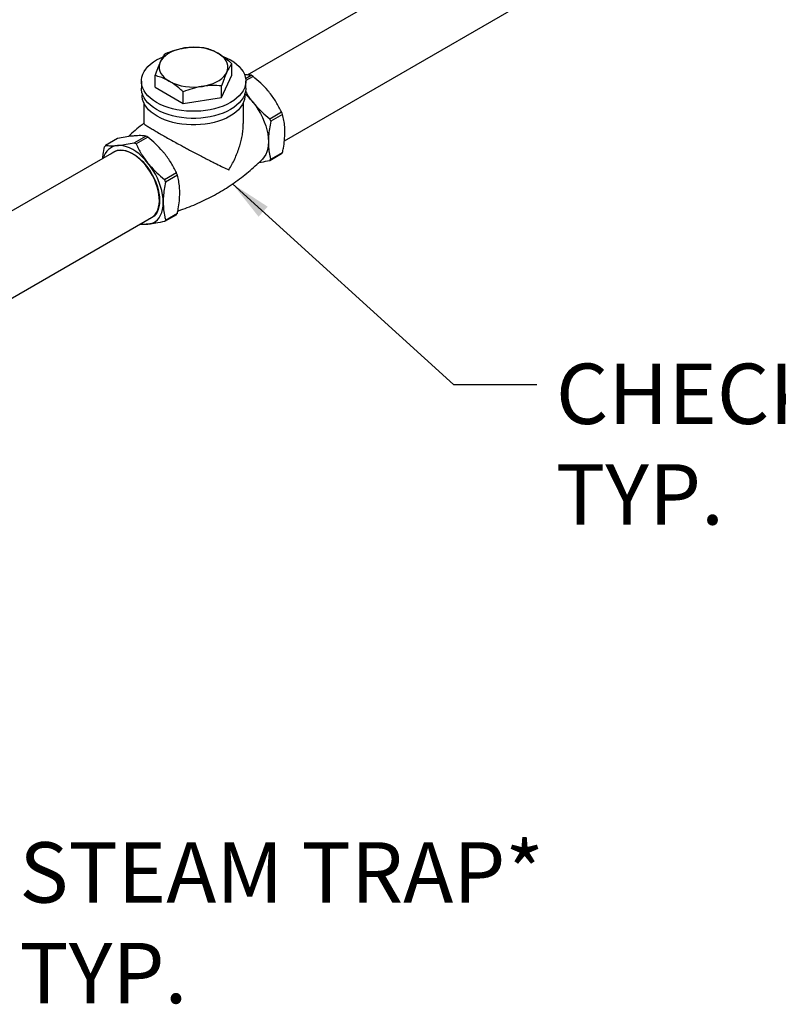
# Model space of a CAD drawing. Units: inches. Extents: x 3 to 32.9, y 1.5 to 15.9.
# Drawn here: x 27.1 to 29.5, y 2.2 to 5.3 of the extents above; entities that cross this region are included whole.
import ezdxf

# ---------------------------------------------------------------- set-up
doc = ezdxf.new("R2010")
doc.units = ezdxf.units.IN
doc.header["$MEASUREMENT"] = 0
doc.linetypes.add('SLD-Solid', pattern=[0])
doc.dimstyles.get("Standard").update_dxf_attribs({"dimtxt": 0.18, "dimasz": 0.18, "dimexe": 0.18, "dimexo": 0.0625, "dimgap": 0.09, "dimtad": 0, "dimtih": 1, "dimtoh": 1, "dimdec": 4, "dimzin": 0, "dimdsep": 46, "dimtxsty": 'Standard', "dimcen": 0.09, "dimadec": 0, "dimazin": 0, "dimtfac": 1, "dimtdec": 4, "dimtofl": 0, "dimtmove": 0, "dimatfit": 3, "dimfxl": 0, "dimtolj": 1, "dimtzin": 0, "dimarcsym": 0})

msp = doc.modelspace()

# ---------------------------------------------------------------- linework, layer by layer
at = {"color": 7, "linetype": 'SLD-Solid', "lineweight": 25}
for p, q in [((28.6016, 5.5485), (27.7875, 5.0785)), ((27.9046, 4.8713), (28.7206, 5.3424)), ((27.7393, 5.0777), (27.7393, 5.114)), ((27.4542, 5.059), (27.4542, 5.0369)), ((27.4978, 5.0403), (27.4978, 5.0766)), ((27.707, 5.008), (27.7393, 5.0777)), ((27.7822, 5.0676), (27.7995, 5.0776)), ((27.8058, 5.074), (27.7829, 5.0608)), ((27.7829, 5.0369), (27.7829, 5.059)), ((27.4567, 5.0204), (27.4567, 5.0148)), ((27.4978, 5.0403), (27.5862, 4.9893)), ((27.5862, 4.9893), (27.5862, 5.0256)), ((27.707, 5.008), (27.707, 5.0443)), ((27.7804, 5.0148), (27.7804, 5.0204)), ((27.4617, 4.9918), (27.4617, 4.9262)), ((27.5862, 4.9893), (27.707, 5.008)), ((27.7754, 4.9262), (27.7754, 4.9918)), ((27.8585, 4.9409), (27.8956, 4.9623)), ((27.8987, 4.9542), (27.8616, 4.9328)), ((27.3787, 4.8785), (27.3416, 4.8571)), ((27.4314, 4.8651), (27.4685, 4.8865)), ((27.4747, 4.8829), (27.4377, 4.8615)), ((27.3675, 4.836), (26.3273, 4.2355)), ((27.3911, 4.8415), (27.3916, 4.8424)), ((27.4166, 4.8354), (27.4172, 4.8359)), ((27.8616, 4.8131), (27.8987, 4.8345)), ((27.8956, 4.8301), (27.8585, 4.8086)), ((27.5274, 4.7498), (27.5645, 4.7712)), ((27.5676, 4.7631), (27.5306, 4.7417)), ((27.5112, 4.673), (27.5105, 4.6727)), ((26.3273, 3.9607), (27.4865, 4.6299)), ((27.5041, 4.6476), (27.5031, 4.6476)), ((27.5645, 4.6389), (27.5274, 4.6175)), ((27.5306, 4.622), (27.5676, 4.6434))]:
    msp.add_line(p, q, dxfattribs=at)
at = {"color": 7, "linetype": 'SLD-Solid', "lineweight": 25, "flags": 128}
for points in [[(27.5906, 5.1636), (27.5786, 5.1613), (27.5672, 5.1582), (27.5565, 5.1544), (27.5466, 5.1499), (27.5377, 5.1448), (27.5299, 5.1391), (27.5233, 5.1329), (27.518, 5.1263), (27.514, 5.1194)], [(27.7232, 5.087), (27.7257, 5.0942), (27.7268, 5.1014), (27.7264, 5.1087), (27.7246, 5.1159), (27.7214, 5.1229), (27.7167, 5.1296), (27.7107, 5.136), (27.7035, 5.142), (27.6951, 5.1474)], [(27.7117, 5.1372), (27.7236, 5.132), (27.7348, 5.1261), (27.745, 5.1196), (27.7542, 5.1126), (27.7622, 5.1052), (27.7689, 5.0973), (27.7744, 5.0892), (27.7786, 5.0807), (27.7813, 5.0721), (27.7827, 5.0634), (27.7827, 5.0546), (27.7813, 5.0459), (27.7786, 5.0373), (27.7744, 5.0289), (27.7689, 5.0207), (27.7622, 5.0128), (27.7542, 5.0054), (27.745, 4.9984), (27.7348, 4.9919), (27.7236, 4.986), (27.7115, 4.9807), (27.6986, 4.9761), (27.685, 4.9722), (27.6708, 4.9691), (27.6562, 4.9667), (27.6413, 4.965), (27.6262, 4.9642), (27.611, 4.9642), (27.5959, 4.965), (27.581, 4.9667), (27.5664, 4.9691), (27.5522, 4.9722), (27.5386, 4.9761), (27.5257, 4.9807), (27.5136, 4.986), (27.5024, 4.9919), (27.4922, 4.9984), (27.483, 5.0054), (27.475, 5.0128), (27.4682, 5.0207), (27.4628, 5.0289), (27.4586, 5.0373), (27.4558, 5.0459), (27.4544, 5.0546), (27.4544, 5.0634), (27.4558, 5.0721), (27.4586, 5.0807), (27.4628, 5.0892), (27.4682, 5.0973), (27.475, 5.1052), (27.483, 5.1126), (27.4922, 5.1196), (27.5024, 5.1261)], [(27.5024, 5.1261), (27.5136, 5.132), (27.5227, 5.136)], [(27.514, 5.1194), (27.5115, 5.1123), (27.5104, 5.105), (27.5107, 5.0978), (27.5126, 5.0906), (27.5158, 5.0836), (27.5205, 5.0768), (27.5264, 5.0704), (27.5337, 5.0644), (27.542, 5.059)], [(27.6466, 5.0428), (27.6586, 5.0451), (27.67, 5.0482), (27.6807, 5.052), (27.6906, 5.0565), (27.6995, 5.0617), (27.7073, 5.0674), (27.7139, 5.0736), (27.7192, 5.0801), (27.7232, 5.087)], [(27.7829, 5.0369), (27.7827, 5.0325), (27.7813, 5.0238), (27.7786, 5.0152), (27.7744, 5.0068), (27.7689, 4.9986), (27.7622, 4.9907), (27.7542, 4.9833), (27.745, 4.9763), (27.7348, 4.9698), (27.7236, 4.9639), (27.7115, 4.9586), (27.6986, 4.954), (27.685, 4.9501), (27.6708, 4.947), (27.6562, 4.9446), (27.6413, 4.9429), (27.6262, 4.9421), (27.611, 4.9421), (27.5959, 4.9429), (27.581, 4.9446), (27.5664, 4.947), (27.5522, 4.9501), (27.5386, 4.954), (27.5257, 4.9586), (27.5136, 4.9639), (27.5024, 4.9698), (27.4922, 4.9763), (27.483, 4.9833), (27.475, 4.9907), (27.4682, 4.9986), (27.4628, 5.0068), (27.4586, 5.0152), (27.4558, 5.0238), (27.4544, 5.0325), (27.4542, 5.0369)], [(27.7804, 5.0148), (27.7803, 5.0105), (27.7789, 5.0019), (27.7761, 4.9934), (27.772, 4.9851), (27.7666, 4.9771), (27.76, 4.9693), (27.7521, 4.962), (27.7431, 4.9551), (27.733, 4.9487), (27.722, 4.9429), (27.71, 4.9377), (27.6973, 4.9332), (27.684, 4.9293), (27.67, 4.9262), (27.6556, 4.9239), (27.6409, 4.9223), (27.6261, 4.9215), (27.6111, 4.9215), (27.5962, 4.9223), (27.5815, 4.9239), (27.5672, 4.9262), (27.5532, 4.9293), (27.5398, 4.9332), (27.5271, 4.9377), (27.5152, 4.9429), (27.5041, 4.9487), (27.4941, 4.9551), (27.4851, 4.962), (27.4772, 4.9693), (27.4705, 4.9771), (27.4651, 4.9851), (27.461, 4.9934), (27.4583, 5.0019), (27.4569, 5.0105), (27.4567, 5.0148)], [(27.806, 4.9924), (27.8145, 4.9812), (27.8223, 4.9694), (27.8294, 4.9571), (27.8357, 4.9444), (27.8412, 4.9315), (27.8458, 4.9185), (27.8494, 4.9056), (27.852, 4.8929), (27.8535, 4.8805), (27.8541, 4.8686)], [(27.8541, 4.8686), (27.8535, 4.8573), (27.852, 4.8468), (27.8494, 4.837), (27.8458, 4.8283), (27.8412, 4.8206), (27.8357, 4.814), (27.8355, 4.8138)], [(27.3597, 4.8315), (27.3654, 4.8359), (27.372, 4.8393), (27.3793, 4.8415), (27.3872, 4.8424), (27.3956, 4.8421), (27.4043, 4.8404), (27.4132, 4.8375), (27.4224, 4.8334), (27.4316, 4.8281), (27.4407, 4.8217), (27.4497, 4.8142), (27.4584, 4.8058), (27.4667, 4.7966), (27.4746, 4.7865), (27.4819, 4.7759), (27.4886, 4.7648), (27.4945, 4.7532), (27.4997, 4.7415), (27.504, 4.7296), (27.5074, 4.7178), (27.5098, 4.7062), (27.5113, 4.6948), (27.5118, 4.6839), (27.5113, 4.6736), (27.5098, 4.664), (27.5074, 4.6552), (27.504, 4.6473), (27.4997, 4.6404), (27.4945, 4.6346), (27.4886, 4.63), (27.4819, 4.6265), (27.4787, 4.6254)], [(27.4865, 4.6299), (27.4865, 4.6299), (27.4925, 4.6342), (27.4979, 4.6397), (27.5023, 4.6462), (27.5059, 4.6538), (27.5086, 4.6623), (27.5103, 4.6717), (27.5111, 4.6817), (27.5108, 4.6924), (27.5096, 4.7035), (27.5074, 4.715), (27.5043, 4.7267), (27.5002, 4.7385), (27.4953, 4.7502), (27.4896, 4.7617), (27.4832, 4.7728), (27.476, 4.7835), (27.4684, 4.7936), (27.4602, 4.803), (27.4517, 4.8116), (27.4428, 4.8192), (27.4338, 4.8258), (27.4247, 4.8314), (27.4156, 4.8358), (27.4067, 4.839), (27.3979, 4.8409), (27.3896, 4.8416), (27.3816, 4.841), (27.3742, 4.8391), (27.3675, 4.836), (27.3675, 4.836)], [(27.475, 4.8013), (27.466, 4.8117), (27.4566, 4.8213), (27.4469, 4.8299), (27.437, 4.8374), (27.427, 4.8438), (27.4169, 4.849), (27.407, 4.8529), (27.3973, 4.8555), (27.3879, 4.8568), (27.3789, 4.8567)], [(27.523, 4.6775), (27.5225, 4.6894), (27.5209, 4.7018), (27.5183, 4.7145), (27.5147, 4.7274), (27.5101, 4.7404), (27.5047, 4.7533), (27.4983, 4.7659), (27.4912, 4.7783), (27.4834, 4.7901), (27.475, 4.8013)], [(27.475, 4.6092), (27.4834, 4.6106), (27.4912, 4.6134), (27.4983, 4.6175), (27.5047, 4.6229), (27.5101, 4.6295), (27.5147, 4.6372), (27.5183, 4.6459), (27.5209, 4.6556), (27.5225, 4.6662), (27.523, 4.6775)]]:
    msp.add_lwpolyline(points, dxfattribs=at)
at = {"color": 7, "linetype": 'SLD-Solid', "lineweight": 25}
for centre, radius, start, end in [((27.6187, 4.9995), 0.1665, 62.6739, 99.7401), ((27.6184, 5.2069), 0.1665, 242.6739, 279.7397), ((27.7299, 4.9497), 0.1456, 58.5761, 61.4293), ((27.6512, 4.8688), 0.1981, 38.5886, 49.2792), ((27.6634, 4.8676), 0.2508, 20.2136, 22.1972), ((27.6263, 4.8462), 0.2508, 20.2136, 22.1972), ((27.3988, 4.7586), 0.1456, 58.5761, 61.4293), ((27.3847, 4.8058), 0.0512, 96.4136, 167.3012), ((27.3906, 4.8193), 0.0618, 142.3691, 147.4311), ((27.3617, 4.7372), 0.1456, 58.5761, 61.4293), ((27.8461, 4.8682), 0.0625, 322.3942, 327.406), ((27.809, 4.8468), 0.0625, 322.3942, 327.406), ((27.2952, 4.655), 0.2508, 20.2136, 22.1972), ((27.3323, 4.6765), 0.2508, 20.2136, 22.1972), ((27.4779, 4.6556), 0.0625, 322.3942, 327.406), ((27.515, 4.6771), 0.0625, 322.3942, 327.406), ((27.4699, 4.6759), 0.0669, 255.9636, 274.3124)]:
    msp.add_arc(centre, radius, start, end, dxfattribs=at)
for points, knots in [([(27.514, 5.1194), (27.5144, 5.1202), (27.5173, 5.1264), (27.5228, 5.1365), (27.5277, 5.143), (27.5302, 5.1464)], [0, 0, 0, 0, 0.070116, 0.530796, 1, 1, 1, 1]), ([(27.5302, 5.1464), (27.54, 5.15), (27.5548, 5.1555), (27.5751, 5.1609), (27.5854, 5.1627), (27.5906, 5.1636)], [0, 0, 0, 0, 0.495253, 0.747647, 1, 1, 1, 1]), ([(27.5906, 5.1636), (27.592, 5.1638), (27.6028, 5.1654), (27.6233, 5.1668), (27.6417, 5.1656), (27.6509, 5.165)], [0, 0, 0, 0, 0.070116, 0.530795, 1, 1, 1, 1]), ([(27.6509, 5.165), (27.6564, 5.1636), (27.6673, 5.1606), (27.6822, 5.1545), (27.6915, 5.1494), (27.6951, 5.1474)], [0, 0, 0, 0, 0.376198, 0.755872, 1, 1, 1, 1]), ([(27.6951, 5.1474), (27.7009, 5.1438), (27.7125, 5.1366), (27.7272, 5.1248), (27.7361, 5.1169), (27.7393, 5.114)], [0, 0, 0, 0, 0.383899, 0.773397, 1, 1, 1, 1]), ([(27.4978, 5.0766), (27.5005, 5.0844), (27.5044, 5.0962), (27.5099, 5.1101), (27.5126, 5.1163), (27.514, 5.1194)], [0, 0, 0, 0, 0.495251, 0.747646, 1, 1, 1, 1]), ([(27.7393, 5.114), (27.7367, 5.1105), (27.7327, 5.1052), (27.7273, 5.0956), (27.7245, 5.0899), (27.7232, 5.087)], [0, 0, 0, 0, 0.495254, 0.747646, 1, 1, 1, 1]), ([(27.7232, 5.087), (27.7228, 5.0862), (27.7199, 5.0799), (27.7144, 5.0664), (27.7095, 5.0517), (27.707, 5.0443)], [0, 0, 0, 0, 0.070109, 0.5308, 1, 1, 1, 1]), ([(27.542, 5.059), (27.5384, 5.061), (27.5291, 5.0661), (27.5143, 5.0722), (27.5033, 5.0751), (27.4978, 5.0766)], [0, 0, 0, 0, 0.244128, 0.620022, 1, 1, 1, 1]), ([(27.5862, 5.0256), (27.583, 5.0285), (27.5742, 5.0364), (27.5594, 5.0482), (27.5479, 5.0554), (27.542, 5.059)], [0, 0, 0, 0, 0.226604, 0.610816, 1, 1, 1, 1]), ([(27.7995, 5.0776), (27.7944, 5.0782), (27.7882, 5.0789), (27.7802, 5.0788), (27.7788, 5.0787)], [0, 0, 0, 0, 0.820819, 1, 1, 1, 1]), ([(27.8582, 5.0225), (27.8562, 5.0249), (27.8476, 5.0354), (27.8306, 5.0532), (27.8141, 5.067), (27.8058, 5.074)], [0, 0, 0, 0, 0.129188, 0.561534, 1, 1, 1, 1]), ([(27.6466, 5.0428), (27.6452, 5.0426), (27.6343, 5.0409), (27.6139, 5.036), (27.5955, 5.0291), (27.5862, 5.0256)], [0, 0, 0, 0, 0.070116, 0.530802, 1, 1, 1, 1]), ([(27.707, 5.0443), (27.6972, 5.0449), (27.6824, 5.0459), (27.6621, 5.0449), (27.6518, 5.0435), (27.6466, 5.0428)], [0, 0, 0, 0, 0.495256, 0.747653, 1, 1, 1, 1]), ([(27.7817, 5.0286), (27.7828, 5.0264), (27.7867, 5.019), (27.795, 5.0068), (27.8023, 4.9972), (27.806, 4.9924)], [0, 0, 0, 0, 0.1751515, 0.5876066, 1, 1, 1, 1]), ([(27.8956, 4.9623), (27.8903, 4.9726), (27.8824, 4.9881), (27.8694, 5.0081), (27.8619, 5.0177), (27.8582, 5.0225)], [0, 0, 0, 0, 0.495663, 0.747849, 1, 1, 1, 1]), ([(27.806, 4.9924), (27.808, 4.99), (27.8167, 4.9794), (27.8337, 4.9617), (27.8502, 4.9479), (27.8585, 4.9409)], [0, 0, 0, 0, 0.129188, 0.561535, 1, 1, 1, 1]), ([(27.8616, 4.9328), (27.8601, 4.925), (27.8571, 4.9093), (27.8545, 4.8878), (27.8542, 4.8745), (27.8541, 4.8686)], [0, 0, 0, 0, 0.354011, 0.710632, 1, 1, 1, 1]), ([(27.9063, 4.8987), (27.9061, 4.9045), (27.9058, 4.9173), (27.9033, 4.9359), (27.9002, 4.9481), (27.8987, 4.9542)], [0, 0, 0, 0, 0.289368, 0.64317, 1, 1, 1, 1]), ([(27.4619, 4.9265), (27.4546, 4.9207), (27.44, 4.909), (27.4239, 4.8948), (27.4153, 4.8864), (27.4134, 4.8846)], [0, 0, 0, 0, 0.433565, 0.87374, 1, 1, 1, 1]), ([(27.462, 4.9262), (27.4621, 4.9258), (27.4624, 4.925), (27.4669, 4.9216), (27.4745, 4.9166), (27.4844, 4.9105), (27.4974, 4.9027), (27.5123, 4.8941), (27.5286, 4.8848), (27.5452, 4.8755), (27.5628, 4.8658), (27.579, 4.857), (27.5935, 4.8492), (27.6106, 4.84), (27.6287, 4.8304), (27.6472, 4.8207), (27.6624, 4.8129), (27.677, 4.8054), (27.6936, 4.797), (27.7116, 4.7881), (27.7238, 4.7823), (27.7295, 4.7795), (27.7295, 4.7795)], [0, 0, 0, 0, 0.05289, 0.119293, 0.171207, 0.224504, 0.276487, 0.330402, 0.376487, 0.423869, 0.471064, 0.519274, 0.553931, 0.588594, 0.659833, 0.706, 0.752174, 0.79965, 0.847132, 0.922856, 0.999594, 1, 1, 1, 1]), ([(27.7295, 4.7795), (27.7295, 4.7796), (27.7364, 4.7908), (27.7458, 4.8083), (27.7562, 4.8324), (27.7627, 4.8505), (27.7679, 4.8683), (27.7718, 4.886), (27.7743, 4.9037), (27.7756, 4.9173), (27.7752, 4.9246), (27.7752, 4.9262)], [0, 0, 0, 0, 0.001079, 0.24739, 0.373125, 0.498853, 0.614753, 0.730642, 0.849502, 0.968339, 1, 1, 1, 1]), ([(27.8987, 4.8345), (27.8996, 4.8391), (27.9023, 4.8524), (27.9055, 4.8742), (27.906, 4.8905), (27.9063, 4.8987)], [0, 0, 0, 0, 0.20615, 0.600688, 1, 1, 1, 1]), ([(27.4311, 4.8868), (27.4291, 4.8866), (27.4205, 4.8858), (27.4035, 4.8834), (27.387, 4.8801), (27.3787, 4.8785)], [0, 0, 0, 0, 0.129199, 0.561535, 1, 1, 1, 1]), ([(27.4685, 4.8865), (27.4632, 4.887), (27.4553, 4.8878), (27.4423, 4.8877), (27.4349, 4.8871), (27.4311, 4.8868)], [0, 0, 0, 0, 0.495657, 0.747847, 1, 1, 1, 1]), ([(27.5272, 4.8314), (27.5252, 4.8338), (27.5166, 4.8443), (27.4995, 4.8621), (27.483, 4.8759), (27.4747, 4.8829)], [0, 0, 0, 0, 0.129188, 0.561534, 1, 1, 1, 1]), ([(27.8541, 4.8686), (27.8543, 4.8608), (27.8548, 4.845), (27.858, 4.8269), (27.8607, 4.8166), (27.8616, 4.8131)], [0, 0, 0, 0, 0.394255, 0.79385, 1, 1, 1, 1]), ([(27.3327, 4.8159), (27.3331, 4.8203), (27.3344, 4.8322), (27.3369, 4.8447), (27.3385, 4.8526)], [0, 0, 0, 0, 0.36393, 1, 1, 1, 1]), ([(27.3416, 4.8571), (27.3469, 4.8565), (27.3548, 4.8557), (27.3678, 4.8559), (27.3752, 4.8564), (27.3789, 4.8567)], [0, 0, 0, 0, 0.495652, 0.747838, 1, 1, 1, 1]), ([(27.3789, 4.8567), (27.3809, 4.8569), (27.3896, 4.8577), (27.4066, 4.8602), (27.4231, 4.8634), (27.4314, 4.8651)], [0, 0, 0, 0, 0.129189, 0.561529, 1, 1, 1, 1]), ([(27.4377, 4.8615), (27.4429, 4.8512), (27.4508, 4.8357), (27.4638, 4.8157), (27.4713, 4.8061), (27.475, 4.8013)], [0, 0, 0, 0, 0.495662, 0.74785, 1, 1, 1, 1]), ([(27.5645, 4.7712), (27.5593, 4.7815), (27.5514, 4.797), (27.5383, 4.8169), (27.5309, 4.8266), (27.5272, 4.8314)], [0, 0, 0, 0, 0.495663, 0.747849, 1, 1, 1, 1]), ([(27.5691, 4.6507), (27.5699, 4.651), (27.5799, 4.654), (27.5989, 4.661), (27.6258, 4.6718), (27.6523, 4.6839), (27.6782, 4.697), (27.7035, 4.7113), (27.7281, 4.7266), (27.752, 4.7429), (27.7749, 4.76), (27.797, 4.778), (27.8173, 4.7959), (27.8297, 4.8082), (27.8355, 4.8138)], [0, 0, 0, 0, 0.00827, 0.100351, 0.19246, 0.284519, 0.376461, 0.468225, 0.559753, 0.650977, 0.741837, 0.832276, 0.922231, 1, 1, 1, 1]), ([(27.8585, 4.8086), (27.849, 4.8067), (27.8369, 4.8043), (27.8261, 4.8028), (27.8237, 4.8024)], [0, 0, 0, 0, 0.777571, 1, 1, 1, 1]), ([(27.475, 4.8013), (27.477, 4.7988), (27.4856, 4.7883), (27.5026, 4.7706), (27.5191, 4.7568), (27.5274, 4.7498)], [0, 0, 0, 0, 0.129188, 0.561535, 1, 1, 1, 1]), ([(27.5306, 4.7417), (27.529, 4.7339), (27.526, 4.7182), (27.5235, 4.6967), (27.5231, 4.6834), (27.523, 4.6775)], [0, 0, 0, 0, 0.354011, 0.710632, 1, 1, 1, 1]), ([(27.5752, 4.7076), (27.5751, 4.7134), (27.5747, 4.7262), (27.5722, 4.7448), (27.5692, 4.757), (27.5676, 4.7631)], [0, 0, 0, 0, 0.289368, 0.64317, 1, 1, 1, 1]), ([(27.5676, 4.6434), (27.5686, 4.648), (27.5712, 4.6612), (27.5744, 4.683), (27.5749, 4.6994), (27.5752, 4.7076)], [0, 0, 0, 0, 0.20615, 0.600688, 1, 1, 1, 1]), ([(27.523, 4.6775), (27.5233, 4.6697), (27.5238, 4.6539), (27.527, 4.6358), (27.5297, 4.6255), (27.5306, 4.622)], [0, 0, 0, 0, 0.394255, 0.793851, 1, 1, 1, 1]), ([(27.5274, 4.6175), (27.518, 4.6157), (27.5039, 4.6129), (27.4868, 4.6104), (27.4789, 4.6096), (27.475, 4.6092)], [0, 0, 0, 0, 0.495663, 0.747849, 1, 1, 1, 1]), ([(27.475, 4.6092), (27.4731, 4.609), (27.4647, 4.6083), (27.4559, 4.608), (27.4504, 4.6085), (27.4495, 4.6086)], [0, 0, 0, 0, 0.20206, 0.878282, 1, 1, 1, 1])]:
    msp.add_open_spline(points, degree=3, knots=knots, dxfattribs=at)

# ---------------------------------------------------------------- texts
at = {"char_height": 0.19, "attachment_point": 1}
for s, insert in [('{\\fArial|b0|i0|c0|p34;CHECK VALVE,\\PTYP.}', (28.7595, 4.1702)), ('{\\fArial|b0|i0|c0|p34;STEAM TRAP*\\PTYP.}', (27.0702, 2.6638))]:
    msp.add_mtext(s, dxfattribs=dict(at, insert=insert))

# ---------------------------------------------------------------- leaders
at = {"annotation_type": 0, "has_hookline": 1, "hookline_direction": 0}
for points, text_width in [([(27.7414, 4.7357), (28.4368, 4.1048), (28.6995, 4.1048)], 1.8956), ([(25.9337, 3.3479), (26.7474, 2.5984), (27.0102, 2.5984)], 1.778)]:
    msp.add_leader(points, dimstyle='Standard', override={"dimtxt": 0.137795, "dimasz": 0.13, "dimexe": 0.03937, "dimexo": 0.03937, "dimgap": 0.06, "dimtad": 0, "dimdec": 2, "dimlfac": 2, "dimadec": 2, "dimtdec": 2}, dxfattribs=dict(at, text_width=text_width))

doc.saveas('drawing.dxf')
